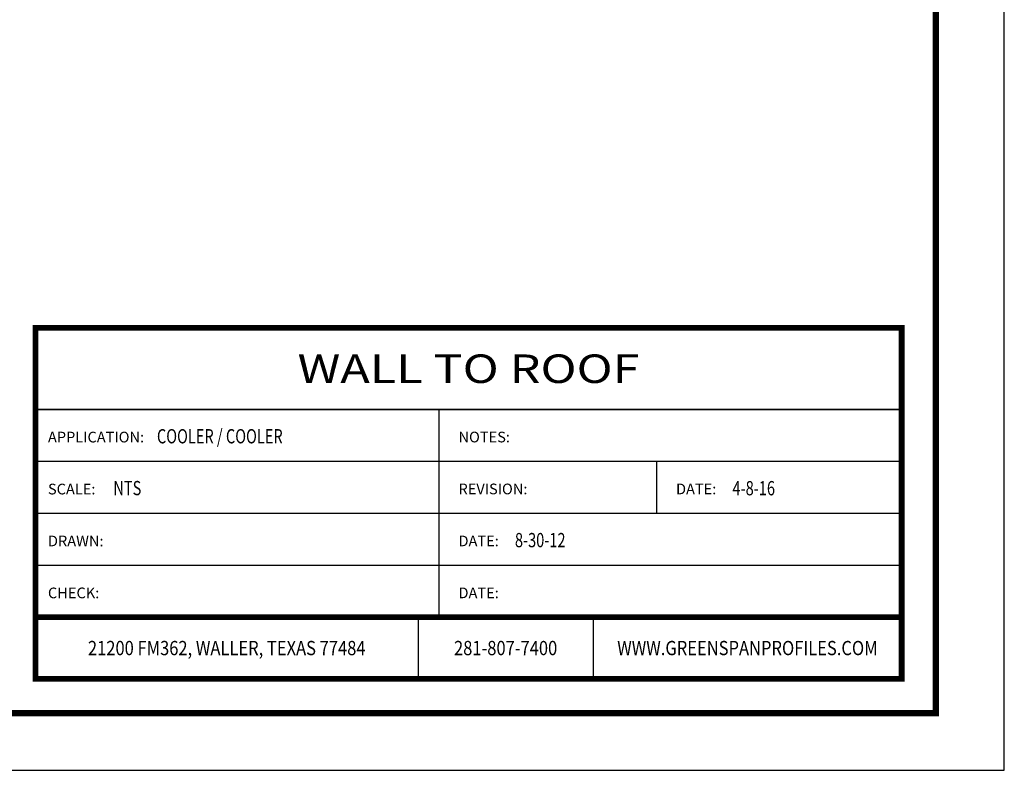
# Model space of a CAD drawing. Units: inches. Extents: x 0 to 34, y 0 to 44.
# Drawn here: x 12.4 to 34, y 0 to 16.4 of the extents above; entities that cross this region are included whole.
import ezdxf
from ezdxf.enums import TextEntityAlignment as Align

# ---------------------------------------------------------------- set-up
doc = ezdxf.new("R2010")
doc.units = ezdxf.units.IN
doc.header["$LTSCALE"] = 2
doc.header["$MEASUREMENT"] = 0
doc.layers.get('DEFPOINTS').update_dxf_attribs({"linetype": 'CONTINUOUS'})
for name, color, linetype in [('BORDERLINE', 2, 'CONTINUOUS'), ('DIM', 2, 'CONTINUOUS'), ('SEAL', 7, 'CONTINUOUS'), ('T-BLK', 2, 'CONTINUOUS'), ('TEXT', 2, 'CONTINUOUS')]:
    doc.layers.add(name, color=color, linetype=linetype)
doc.styles.add('ROMAND', font='romand', dxfattribs={"height": 0.075})
doc.styles.add('ROMANS', font='ROMANS.SHX', dxfattribs={"width": 0.75})
doc.styles.add('T_BLK', font='ROMANS.SHX', dxfattribs={"height": 0.07})
doc.styles.add('TEXT1', font='ROMANS', dxfattribs={"width": 0.75, "height": 0.375})

# ---------------------------------------------------------------- blocks, each defined once
blk = doc.blocks.new('A$C71D95179')
at = {"layer": 'BORDERLINE', "const_width": 0.14}
blk.add_lwpolyline([(-16.67, -25.629), (12.33, -25.629), (12.33, 15.371), (-16.67, 15.371)], close=True, dxfattribs=at)
at = {"layer": 'BORDERLINE', "const_width": 0.0375}
blk.add_lwpolyline([(-7.408, -18.978), (11.58, -18.978)], dxfattribs=at)
at = {"layer": 'BORDERLINE'}
blk.add_lwpolyline([(-7.408, -21.255), (-7.408, -23.531)], dxfattribs=at)
at = {"layer": 'DIM'}
for p, q in [((1.434, -18.978), (1.434, -23.531)), ((6.203, -20.116), (6.203, -21.255)), ((0.981, -23.531), (0.981, -24.879)), ((4.817, -23.531), (4.817, -24.879))]:
    blk.add_line(p, q, dxfattribs=at)
at = {"layer": 'T-BLK'}
for p, q in [((11.58, -20.116), (-7.408, -20.116)), ((11.58, -21.255), (-7.408, -21.255)), ((11.58, -22.393), (-7.408, -22.393))]:
    blk.add_line(p, q, dxfattribs=at)
at = {"layer": 'TEXT', "const_width": 0.125}
blk.add_lwpolyline([(-7.408, -17.191), (-7.408, -24.879), (11.58, -24.879), (11.58, -17.191)], close=True, dxfattribs=at)
blk.add_lwpolyline([(11.58, -23.531), (-7.408, -23.531)], dxfattribs=at)
at = {"layer": 'BORDERLINE', "color": 2, "style": 'T_BLK'}
for s, height, p in [('APPLICATION:', 0.23438, (-7.133, -19.582)), ('NOTES:', 0.2344, (1.866, -19.581)), ('SCALE:', 0.2344, (-7.133, -20.721)), ('REVISION:', 0.2344, (1.866, -20.719)), ('DATE:', 0.2344, (6.634, -20.719)), ('DRAWN:', 0.2344, (-7.133, -21.859)), ('DATE:', 0.2344, (1.866, -21.858)), ('CHECK:', 0.2344, (-7.133, -22.997)), ('DATE:', 0.2344, (1.866, -22.996))]:
    blk.add_text(s, height=height, dxfattribs=at).set_placement(p, align=Align.MIDDLE_LEFT)
at = {"layer": 'DIM', "color": 6, "style": 'TEXT1', "oblique": 10, "width": 0.85}
for s, p in [('21200 FM362, WALLER, TEXAS 77484', (-3.214, -24.205)), ('281-807-7400', (2.899, -24.205)), ('WWW.GREENSPANPROFILES.COM', (8.199, -24.205))]:
    blk.add_text(s, height=0.3125, dxfattribs=at).set_placement(p, align=Align.MIDDLE_CENTER)
at = {"layer": 'T-BLK', "color": 6, "style": 'ROMAND', "width": 1.25}
for tag, height, p in [('DWGNO', 0.312, (9.624, 14.191)), ('TITLE', 0.625, (2.086, -18.084))]:
    blk.add_attdef(tag, text='', height=height, dxfattribs=at).set_placement(p, align=Align.MIDDLE_CENTER)
at = {"layer": 'T-BLK', "style": 'ROMANS', "width": 0.75}
for tag, p in [('APPLICATION', (-4.744, -19.72)), ('NOTES', (3.746, -19.72)), ('REV_MARK', (3.746, -20.858)), ('REV_DATE', (7.872, -20.858)), ('DRAFTSPERS', (-5.699, -21.997)), ('DRAW_DATE', (3.103, -21.997)), ('RELEASE_DATE', (3.103, -23.135))]:
    blk.add_attdef(tag, p, '', height=0.312, dxfattribs=at)
at = {"layer": 'TEXT', "style": 'TEXT1', "width": 0.75}
for tag, p in [('SCALE', (-5.7, -20.857)), ('CHECKER', (-5.7, -23.133))]:
    blk.add_attdef(tag, p, '', height=0.312, dxfattribs=at)

msp = doc.modelspace()

# ---------------------------------------------------------------- linework, layer by layer
at = {"layer": 'DEFPOINTS'}
msp.add_lwpolyline([(0, 0), (34, 0), (34, 44), (0, 44)], close=True, dxfattribs=at)

# ---------------------------------------------------------------- block references
at = {"layer": 'SEAL'}
ref = msp.add_blockref('A$C71D95179', (20.17, 26.884), dxfattribs=at)
ref.add_attrib('TITLE', 'WALL TO ROOF', dxfattribs={"layer": 'T-BLK', "color": 6, "height": 0.625, "style": 'ROMAND', "width": 1.25}).set_placement((22.256, 8.8), align=Align.MIDDLE_CENTER)
ref.add_attrib('DRAW_DATE', '8-30-12', (23.273, 4.888), dxfattribs={"layer": 'T-BLK', "height": 0.3125, "style": 'ROMANS', "width": 0.75})
ref.add_attrib('REV_DATE', '4-8-16', (28.042, 6.026), dxfattribs={"layer": 'T-BLK', "height": 0.3125, "style": 'ROMANS', "width": 0.75})
ref.add_attrib('APPLICATION', 'COOLER / COOLER', (15.426, 7.164), dxfattribs={"layer": 'T-BLK', "height": 0.3125, "style": 'ROMANS', "width": 0.75})
ref.add_attrib('SCALE', 'NTS', (14.47, 6.028), dxfattribs={"layer": 'TEXT', "height": 0.3125, "style": 'TEXT1', "width": 0.75})

doc.saveas('drawing.dxf')
